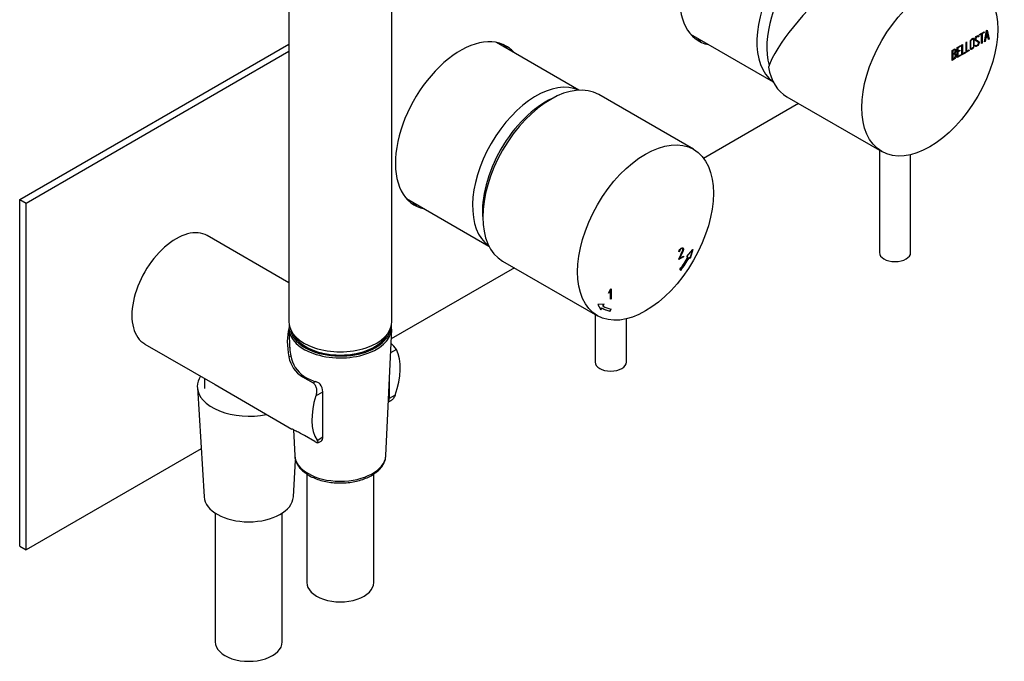
# Model space of a CAD drawing. Units: millimetres. Extents: x -616 to -57, y -80 to 483.
# Drawn here: x -277 to -57, y -80 to 63 of the extents above; entities that cross this region are included whole.
import ezdxf

# ---------------------------------------------------------------- set-up
doc = ezdxf.new("R2010")
doc.units = ezdxf.units.MM
for name, color, linetype in [('452002', 7, 'Continuous'), ('452005', 7, 'Continuous'), ('455014', 7, 'Continuous'), ('455017B', 7, 'Continuous'), ('456004', 7, 'Continuous'), ('456026', 7, 'Continuous'), ('456028', 7, 'Continuous'), ('456046', 7, 'Continuous'), ('456048', 7, 'Continuous'), ('456052', 7, 'Continuous'), ('456063', 7, 'Continuous'), ('456136', 7, 'Continuous'), ('456137', 7, 'Continuous'), ('990433', 7, 'Continuous'), ('ATTACCO_INF._FLE', 7, 'Continuous'), ('Default', 7, 'Continuous')]:
    doc.layers.add(name, color=color, linetype=linetype)

# ---------------------------------------------------------------- blocks, each defined once
blk = doc.blocks.new('SE3')
at = {"layer": '452002', "color": 7, "linetype": 'Continuous'}
for p, q in [((-62.5, 59.83), (-61.49, 60.41)), ((-62.13, 59.95), (-62.5, 59.74)), ((-62.06, 59.91), (-62.5, 59.66)), ((-62.5, 59.66), (-62.5, 59.83)), ((-62.13, 59.95), (-62.06, 59.91)), ((-62.06, 57.83), (-62.06, 59.91)), ((-61.56, 60.28), (-61.99, 60.03)), ((-61.99, 60.03), (-61.92, 59.99)), ((-61.99, 60.03), (-61.99, 57.95)), ((-61.49, 60.24), (-61.92, 59.99)), ((-61.92, 59.99), (-61.92, 57.91)), ((-61.56, 60.37), (-61.56, 60.28)), ((-61.56, 60.28), (-61.49, 60.24)), ((-61.49, 60.41), (-61.49, 60.24)), ((-61.4, 58.21), (-60.93, 60.73)), ((-60.95, 60.38), (-61.14, 59.29)), ((-60.88, 60.34), (-61.07, 59.25)), ((-60.95, 60.38), (-60.88, 60.34)), ((-60.93, 60.73), (-60.82, 60.79)), ((-60.88, 60.76), (-60.44, 58.85)), ((-60.68, 59.47), (-60.88, 60.34)), ((-60.82, 60.79), (-60.37, 58.8)), ((-67.53, 56.92), (-66.71, 57.39)), ((-66.78, 57.35), (-66.78, 57.27)), ((-66.71, 57.39), (-66.71, 57.23)), ((-66.46, 57.54), (-66.32, 57.62)), ((-66.46, 55.29), (-66.46, 57.54)), ((-66.39, 57.58), (-66.39, 55.57)), ((-66.32, 57.62), (-66.32, 55.53)), ((-65.55, 58.07), (-65.41, 58.15)), ((-65.55, 55.81), (-65.55, 58.07)), ((-65.48, 58.1), (-65.48, 56.09)), ((-65.41, 58.15), (-65.41, 56.05)), ((-63.51, 57.37), (-63.38, 57.45)), ((-63.48, 57.26), (-63.51, 57.37)), ((-62.74, 59.39), (-62.88, 59.31)), ((-62.67, 59.35), (-62.81, 59.27)), ((-62.76, 59.48), (-62.69, 59.44)), ((-62.76, 59.48), (-62.74, 59.39)), ((-62.74, 59.39), (-62.67, 59.35)), ((-62.7, 58.1), (-62.63, 58.06)), ((-62.69, 59.44), (-62.67, 59.35)), ((-61.99, 57.95), (-62.06, 57.91)), ((-61.92, 57.91), (-62.06, 57.83)), ((-61.99, 57.95), (-61.92, 57.91)), ((-61.26, 58.29), (-61.4, 58.21)), ((-61.33, 58.33), (-61.39, 58.3)), ((-61.19, 59.09), (-61.33, 58.33)), ((-61.33, 58.33), (-61.26, 58.29)), ((-61.12, 59.05), (-61.26, 58.29)), ((-60.72, 59.37), (-61.19, 59.09)), ((-61.19, 59.09), (-61.12, 59.05)), ((-61.14, 59.29), (-61.07, 59.25)), ((-60.65, 59.33), (-61.12, 59.05)), ((-61.07, 59.25), (-60.68, 59.47)), ((-60.72, 59.37), (-60.65, 59.33)), ((-60.51, 58.73), (-60.65, 59.33)), ((-60.44, 58.85), (-60.52, 58.8)), ((-60.37, 58.8), (-60.51, 58.73)), ((-60.44, 58.85), (-60.37, 58.8)), ((-68.67, 54.01), (-68.67, 56.26)), ((-68.6, 56.22), (-68.53, 56.18)), ((-68.6, 56.22), (-68.6, 55.44)), ((-68.6, 55.44), (-68.53, 55.4)), ((-68.6, 55.29), (-68.53, 55.24)), ((-68.6, 55.29), (-68.6, 54.29)), ((-68.53, 56.18), (-68.53, 55.4)), ((-68.53, 55.24), (-68.53, 54.25)), ((-68.11, 55.63), (-68.04, 55.59)), ((-67.85, 55.2), (-67.78, 55.16)), ((-67.53, 54.67), (-67.53, 56.92)), ((-66.78, 55.19), (-67.53, 54.75)), ((-66.71, 55.14), (-67.53, 54.67)), ((-66.78, 57.27), (-67.46, 56.88)), ((-67.46, 56.88), (-67.39, 56.84)), ((-67.46, 56.88), (-67.46, 56.11)), ((-67.04, 56.19), (-67.46, 55.95)), ((-67.46, 56.11), (-67.39, 56.07)), ((-67.46, 55.95), (-67.39, 55.91)), ((-67.46, 55.95), (-67.46, 54.94)), ((-66.71, 57.23), (-67.39, 56.84)), ((-67.39, 56.84), (-67.39, 56.07)), ((-67.39, 56.07), (-66.97, 56.31)), ((-66.97, 56.15), (-67.39, 55.91)), ((-67.39, 55.91), (-67.39, 54.9)), ((-67.39, 54.9), (-66.71, 55.3)), ((-67.04, 56.27), (-67.04, 56.19)), ((-67.04, 56.19), (-66.97, 56.15)), ((-66.97, 56.31), (-66.97, 56.15)), ((-66.78, 57.27), (-66.71, 57.23)), ((-66.78, 55.26), (-66.78, 55.19)), ((-66.78, 55.19), (-66.71, 55.14)), ((-66.71, 55.3), (-66.71, 55.14)), ((-65.84, 55.72), (-66.46, 55.37)), ((-65.77, 55.68), (-66.46, 55.29)), ((-66.39, 55.57), (-66.32, 55.53)), ((-66.32, 55.53), (-65.77, 55.84)), ((-65.84, 55.8), (-65.84, 55.72)), ((-65.84, 55.72), (-65.77, 55.68)), ((-65.77, 55.84), (-65.77, 55.68)), ((-64.93, 56.25), (-65.55, 55.89)), ((-64.86, 56.21), (-65.55, 55.81)), ((-65.48, 56.09), (-65.41, 56.05)), ((-65.41, 56.05), (-64.86, 56.37)), ((-64.93, 56.33), (-64.93, 56.25)), ((-64.93, 56.25), (-64.86, 56.21)), ((-64.86, 56.37), (-64.86, 56.21)), ((-68.6, 54.29), (-68.53, 54.25)), ((-67.46, 54.94), (-67.39, 54.9)), ((-105.63, 45.88), (-84.41, 33.63))]:
    blk.add_line(p, q, dxfattribs=at)
for centre in [(-68.26, 55.25), (-68.19, 55.21)]:
    blk.add_arc(centre, 0.414, 353.3354, 67.8602, dxfattribs=at)
for centre, major_axis, ratio, start_param, end_param in [((-93.5, 63.7), (-16.19, -15.39), 0.285443, 3.225653, 5.777026), ((-94.88, 64.5), (10.75, 18.62), 0.57735, 2.551373, 3.141593)]:
    blk.add_ellipse(centre, major_axis=major_axis, ratio=ratio, start_param=start_param, end_param=end_param, dxfattribs=at)
blk.add_ellipse((-73.66, 52.25), major_axis=(10.75, 18.62), ratio=0.57735, dxfattribs=at)
for points, knots in [([(-63.38, 57.45), (-63.34, 57.39), (-63.31, 57.35), (-63.29, 57.34), (-63.25, 57.31), (-63.18, 57.31), (-63, 57.42), (-62.92, 57.5), (-62.79, 57.73), (-62.76, 57.84), (-62.76, 58.07), (-62.83, 58.16), (-62.95, 58.22), (-63.07, 58.28), (-63.19, 58.34), (-63.31, 58.4), (-63.43, 58.46), (-63.49, 58.56), (-63.49, 58.85), (-63.46, 59), (-63.39, 59.14), (-63.32, 59.3), (-63.21, 59.42), (-62.88, 59.61), (-62.75, 59.59), (-62.69, 59.44)], [0, 0, 0, 0, 0.049089, 0.049089, 0.049089, 0.11969, 0.11969, 0.207609, 0.207609, 0.295527, 0.295527, 0.383446, 0.383446, 0.383446, 0.524424, 0.524424, 0.524424, 0.626011, 0.626011, 0.750321, 0.750321, 0.750321, 0.852462, 0.852462, 1, 1, 1, 1]), ([(-63.73, 57.28), (-63.73, 57.15), (-63.78, 57.01), (-63.87, 56.87), (-63.96, 56.75), (-64.06, 56.65), (-64.29, 56.52), (-64.4, 56.5), (-64.49, 56.52), (-64.59, 56.55), (-64.63, 56.63), (-64.63, 56.76), (-64.63, 57.23), (-64.63, 57.7), (-64.63, 58.17), (-64.63, 58.31), (-64.58, 58.45), (-64.48, 58.59), (-64.4, 58.7), (-64.3, 58.8), (-64.06, 58.93), (-63.96, 58.95), (-63.87, 58.92), (-63.78, 58.89), (-63.73, 58.82), (-63.73, 58.69), (-63.73, 58.22), (-63.73, 57.75), (-63.73, 57.28)], [0, 0, 0, 0, 0.064048, 0.064048, 0.064048, 0.128888, 0.128888, 0.193727, 0.193727, 0.193727, 0.258646, 0.258646, 0.258646, 0.499072, 0.499072, 0.499072, 0.566673, 0.566673, 0.566673, 0.632477, 0.632477, 0.694991, 0.694991, 0.694991, 0.759029, 0.759029, 0.759029, 1, 1, 1, 1]), ([(-64.09, 58.8), (-64.13, 58.8), (-64.18, 58.78), (-64.24, 58.75), (-64.32, 58.71), (-64.38, 58.65), (-64.44, 58.58), (-64.53, 58.47), (-64.57, 58.36), (-64.57, 58.26), (-64.57, 57.81), (-64.57, 57.36), (-64.57, 56.91), (-64.57, 56.82), (-64.53, 56.76), (-64.45, 56.75), (-64.44, 56.75), (-64.43, 56.75), (-64.42, 56.75)], [0.3504136, 0.3504136, 0.3504136, 0.3504136, 0.3876102, 0.3876102, 0.3876102, 0.4385728, 0.4385728, 0.4385728, 0.5009095, 0.5009095, 0.5009095, 0.7809704, 0.7809704, 0.7809704, 0.8402767, 0.8402767, 0.8402767, 0.8456845, 0.8456845, 0.8456845, 0.8456845]), ([(-63.87, 57.23), (-63.87, 57.68), (-63.87, 58.13), (-63.87, 58.57), (-63.87, 58.67), (-63.9, 58.73), (-63.96, 58.75), (-64.02, 58.77), (-64.09, 58.76), (-64.17, 58.71), (-64.25, 58.67), (-64.31, 58.61), (-64.37, 58.53), (-64.46, 58.43), (-64.5, 58.32), (-64.5, 58.22), (-64.5, 57.77), (-64.5, 57.32), (-64.5, 56.87), (-64.5, 56.78), (-64.45, 56.72), (-64.37, 56.71), (-64.31, 56.7), (-64.24, 56.71), (-64.1, 56.79), (-64.03, 56.86), (-63.97, 56.94), (-63.9, 57.03), (-63.87, 57.13), (-63.87, 57.23)], [0, 0, 0, 0, 0.279638, 0.279638, 0.279638, 0.333482, 0.333482, 0.333482, 0.38761, 0.38761, 0.38761, 0.438573, 0.438573, 0.438573, 0.500909, 0.500909, 0.500909, 0.78097, 0.78097, 0.78097, 0.840277, 0.840277, 0.840277, 0.890389, 0.890389, 0.94268, 0.94268, 0.94268, 1, 1, 1, 1]), ([(-62.63, 58.06), (-62.63, 57.89), (-62.67, 57.73), (-62.75, 57.58), (-62.84, 57.42), (-62.95, 57.3), (-63.21, 57.16), (-63.29, 57.14), (-63.35, 57.16), (-63.38, 57.17), (-63.42, 57.2), (-63.48, 57.26)], [0, 0, 0, 0, 0.312055, 0.312055, 0.312055, 0.617715, 0.617715, 0.841445, 0.841445, 0.841445, 1, 1, 1, 1]), ([(-63.06, 58.28), (-63.16, 58.33), (-63.27, 58.38), (-63.38, 58.44), (-63.41, 58.45), (-63.44, 58.47), (-63.46, 58.49)], [0.3959312, 0.3959312, 0.3959312, 0.3959312, 0.5244236, 0.5244236, 0.5244236, 0.5509222, 0.5509222, 0.5509222, 0.5509222]), ([(-62.88, 59.31), (-62.9, 59.44), (-62.99, 59.47), (-63.24, 59.32), (-63.31, 59.24), (-63.36, 59.13), (-63.41, 59.04), (-63.43, 58.93), (-63.43, 58.75), (-63.4, 58.69), (-63.34, 58.64)], [0, 0, 0, 0, 0.1795828, 0.1795828, 0.2866418, 0.2866418, 0.2866418, 0.4413688, 0.4413688, 0.5370714, 0.5370714, 0.5370714, 0.5370714]), ([(-62.81, 59.27), (-62.83, 59.4), (-62.92, 59.42), (-63.17, 59.28), (-63.24, 59.2), (-63.29, 59.09), (-63.34, 59), (-63.36, 58.89), (-63.36, 58.68), (-63.3, 58.6), (-63.17, 58.54), (-63.05, 58.48), (-62.94, 58.42), (-62.82, 58.36), (-62.69, 58.29), (-62.63, 58.19), (-62.63, 58.06)], [0, 0, 0, 0, 0.179583, 0.179583, 0.286642, 0.286642, 0.286642, 0.441369, 0.441369, 0.576755, 0.576755, 0.576755, 0.805157, 0.805157, 0.805157, 1, 1, 1, 1]), ([(-62.7, 58.1), (-62.7, 57.93), (-62.74, 57.77), (-62.82, 57.62), (-62.91, 57.46), (-63.02, 57.34), (-63.24, 57.22), (-63.31, 57.2), (-63.36, 57.19)], [0, 0, 0, 0, 0.3120552, 0.3120552, 0.3120552, 0.6177147, 0.6177147, 0.7688488, 0.7688488, 0.7688488, 0.7688488]), ([(-67.85, 55.2), (-67.85, 55.06), (-67.89, 54.9), (-67.97, 54.72), (-68.05, 54.52), (-68.15, 54.39), (-68.27, 54.32), (-68.43, 54.23), (-68.59, 54.14), (-68.74, 54.05)], [0, 0, 0, 0, 0.308508, 0.308508, 0.308508, 0.616481, 0.616481, 0.616481, 1, 1, 1, 1]), ([(-68.67, 56.26), (-68.58, 56.31), (-68.48, 56.37), (-68.39, 56.42), (-68.11, 56.58), (-67.94, 56.58), (-67.86, 56.41), (-67.84, 56.36), (-67.83, 56.29), (-67.83, 56.1), (-67.85, 56), (-67.88, 55.9), (-67.91, 55.85), (-67.96, 55.74), (-68.04, 55.59)], [0, 0, 0, 0, 0.17829, 0.17829, 0.17829, 0.57042, 0.57042, 0.57042, 0.689187, 0.689187, 0.846682, 0.846682, 0.846682, 1, 1, 1, 1]), ([(-67.78, 55.16), (-67.78, 55.02), (-67.82, 54.86), (-67.89, 54.68), (-67.98, 54.48), (-68.08, 54.35), (-68.2, 54.28), (-68.36, 54.19), (-68.52, 54.1), (-68.67, 54.01)], [0, 0, 0, 0, 0.308508, 0.308508, 0.308508, 0.616481, 0.616481, 0.616481, 1, 1, 1, 1]), ([(-68.07, 56.33), (-68.12, 56.44), (-68.23, 56.44), (-68.4, 56.34), (-68.47, 56.3), (-68.53, 56.26), (-68.6, 56.22)], [0.2100669, 0.2100669, 0.2100669, 0.2100669, 0.7393401, 0.7393401, 0.7393401, 1, 1, 1, 1]), ([(-68.09, 55.4), (-68.16, 55.48), (-68.24, 55.49), (-68.33, 55.44), (-68.42, 55.39), (-68.51, 55.34), (-68.6, 55.29)], [0.3320873, 0.3320873, 0.3320873, 0.3320873, 0.695802, 0.695802, 0.695802, 1, 1, 1, 1]), ([(-67.97, 56.12), (-67.97, 56.38), (-68.09, 56.44), (-68.33, 56.3), (-68.39, 56.26), (-68.46, 56.22), (-68.53, 56.18)], [0, 0, 0, 0, 0.73934, 0.73934, 0.73934, 1, 1, 1, 1]), ([(-68.53, 55.4), (-68.42, 55.46), (-68.32, 55.52), (-68.21, 55.58), (-68.14, 55.62), (-68.08, 55.7), (-68.03, 55.83), (-67.99, 55.93), (-67.97, 56.03), (-67.97, 56.12)], [0, 0, 0, 0, 0.408332, 0.408332, 0.408332, 0.700603, 0.700603, 0.700603, 1, 1, 1, 1]), ([(-67.92, 55.08), (-67.92, 55.19), (-67.95, 55.28), (-68.09, 55.44), (-68.17, 55.45), (-68.26, 55.4), (-68.35, 55.35), (-68.44, 55.3), (-68.53, 55.24)], [0, 0, 0, 0, 0.332087, 0.332087, 0.695802, 0.695802, 0.695802, 1, 1, 1, 1]), ([(-68.09, 56.58), (-68.02, 56.57), (-67.97, 56.53), (-67.93, 56.45), (-67.91, 56.4), (-67.9, 56.33), (-67.9, 56.14), (-67.92, 56.04), (-67.96, 55.94), (-67.98, 55.89), (-68.03, 55.78), (-68.11, 55.63)], [0.3943667, 0.3943667, 0.3943667, 0.3943667, 0.5704201, 0.5704201, 0.5704201, 0.6891868, 0.6891868, 0.8466819, 0.8466819, 0.8466819, 1, 1, 1, 1]), ([(-68.53, 54.25), (-68.43, 54.31), (-68.33, 54.36), (-68.23, 54.42), (-68.14, 54.48), (-68.06, 54.57), (-68, 54.72), (-67.95, 54.84), (-67.92, 54.96), (-67.92, 55.08)], [0, 0, 0, 0, 0.341078, 0.341078, 0.341078, 0.666485, 0.666485, 0.666485, 1, 1, 1, 1])]:
    blk.add_open_spline(points, degree=3, knots=knots, dxfattribs=at)
blk.add_open_spline([(-62.8, 58.34), (-62.73, 58.28), (-62.7, 58.2), (-62.7, 58.1)], degree=3, dxfattribs=at)
at = {"layer": '452005', "color": 7, "linetype": 'Continuous'}
for p, q in [((-126.55, 34.13), (-147.77, 46.37)), ((-129.68, 11.29), (-129.82, 11.21)), ((-129.75, 11.33), (-129.78, 11.32)), ((-129.75, 11.33), (-129.68, 11.29)), ((-129.08, 11.97), (-129.01, 11.93)), ((-128.05, 10.17), (-126.68, 11.68)), ((-126.81, 11.54), (-127.37, 9.77)), ((-126.68, 11.68), (-127.3, 9.73)), ((-169.27, 9.13), (-148.05, -3.11)), ((-128.86, 10.08), (-129.81, 9.53)), ((-128.79, 10.04), (-129.81, 9.45)), ((-129.81, 9.45), (-129.81, 9.61)), ((-129.71, 9.75), (-129.64, 9.71)), ((-129.64, 9.71), (-128.79, 10.2)), ((-128.86, 10.16), (-128.86, 10.08)), ((-128.86, 10.08), (-128.79, 10.04)), ((-128.79, 10.2), (-128.79, 10.04)), ((-127.8, 10.02), (-128.05, 10.17)), ((-127.62, 9.92), (-127.55, 9.88)), ((-127.3, 9.73), (-127.55, 9.88)), ((-129.4, 7.03), (-129.6, 7.24)), ((-145.56, 1.95), (-145.12, 2.87)), ((-145.2, 2.6), (-145.45, 2.09)), ((-145.13, 2.56), (-145.38, 2.05)), ((-145.2, 2.6), (-145.13, 2.56)), ((-145.13, 0.57), (-145.13, 2.56)), ((-145.12, 2.87), (-144.99, 2.94)), ((-145.06, 2.9), (-145.06, 0.69)), ((-144.99, 2.94), (-144.99, 0.65)), ((-145.38, 2.05), (-145.56, 1.95)), ((-145.45, 2.09), (-145.5, 2.06)), ((-145.45, 2.09), (-145.38, 2.05)), ((-145.06, 0.69), (-145.13, 0.65)), ((-144.99, 0.65), (-145.13, 0.57)), ((-145.06, 0.69), (-144.99, 0.65)), ((-146.55, -0.52), (-147.93, -0.59)), ((-147.93, -0.59), (-147.3, -1.81)), ((-147.35, -1.73), (-147.12, -1.34)), ((-147.3, -1.81), (-147.05, -1.38)), ((-147.12, -1.34), (-147.05, -1.38)), ((-146.87, -0.91), (-146.65, -0.52)), ((-146.87, -0.91), (-146.8, -0.95)), ((-146.8, -0.95), (-146.55, -0.52)), ((-145.28, -2.06), (-145.09, -1.63)), ((-145.28, -2.06), (-145.21, -2.1)), ((-145.21, -2.1), (-145.01, -1.65))]:
    blk.add_line(p, q, dxfattribs=at)
for centre, major_axis, start_param, end_param in [((-158.52, 27.75), (-10.75, -18.62), 3.141593, 6.283185), ((-137.3, 15.51), (-9.5, -16.45), 1.396061, 1.570796), ((-137.37, 15.55), (-9.75, -16.89), 1.396061, 1.570796), ((-137.3, 15.51), (-9.75, -16.89), 1.396061, 1.570796), ((-137.37, 15.55), (-9.75, -16.89), 0, 0.174735), ((-137.3, 15.51), (-9.75, -16.89), 0, 0.174735), ((-137.3, 15.51), (9.5, 16.45), 3.141593, 3.316328)]:
    blk.add_ellipse(centre, major_axis=major_axis, ratio=0.57735, start_param=start_param, end_param=end_param, dxfattribs=at)
blk.add_ellipse((-137.3, 15.51), major_axis=(-10.75, -18.62), ratio=0.57735, dxfattribs=at)
for points, knots in [([(-129.82, 11.21), (-129.75, 11.6), (-129.58, 11.87), (-129.16, 12.12), (-129.03, 12.14), (-128.94, 12.11), (-128.85, 12.07), (-128.8, 11.96), (-128.8, 11.69), (-128.82, 11.59), (-128.85, 11.5), (-129.08, 10.9), (-129.38, 10.31), (-129.64, 9.71)], [0, 0, 0, 0, 0.226231, 0.226231, 0.361198, 0.361198, 0.361198, 0.490028, 0.490028, 0.557632, 0.557632, 0.557632, 1, 1, 1, 1]), ([(-129.81, 9.61), (-129.54, 10.23), (-129.27, 10.84), (-129, 11.45), (-128.96, 11.55), (-128.94, 11.64), (-128.94, 11.79), (-128.95, 11.84), (-128.98, 11.88), (-128.99, 11.9), (-129, 11.91), (-129.01, 11.93)], [0, 0, 0, 0, 0.761513, 0.761513, 0.761513, 0.879469, 0.879469, 0.963022, 0.963022, 0.963022, 1, 1, 1, 1]), ([(-129.08, 11.97), (-129.11, 11.98), (-129.13, 11.98), (-129.15, 11.98), (-129.22, 11.98), (-129.3, 11.96), (-129.57, 11.8), (-129.69, 11.61), (-129.75, 11.33)], [0, 0, 0, 0, 0.100478, 0.100478, 0.100478, 0.403688, 0.403688, 1, 1, 1, 1]), ([(-128.93, 12.08), (-128.89, 12.03), (-128.87, 11.94), (-128.87, 11.73), (-128.89, 11.64), (-128.92, 11.54), (-129.16, 10.94), (-129.45, 10.35), (-129.71, 9.75)], [0.4057008, 0.4057008, 0.4057008, 0.4057008, 0.4900278, 0.4900278, 0.5576315, 0.5576315, 0.5576315, 1, 1, 1, 1]), ([(-129.01, 11.93), (-129.04, 11.94), (-129.06, 11.94), (-129.08, 11.94), (-129.15, 11.94), (-129.23, 11.91), (-129.5, 11.76), (-129.62, 11.57), (-129.68, 11.29)], [0, 0, 0, 0, 0.100478, 0.100478, 0.100478, 0.403688, 0.403688, 1, 1, 1, 1])]:
    blk.add_open_spline(points, degree=3, knots=knots, dxfattribs=at)
at = {"layer": '455014', "color": 7, "linetype": 'Continuous'}
for p, q in [((-217.11, 147.32), (-217.11, -4.54)), ((-194.11, -4.54), (-194.11, 92.29))]:
    blk.add_line(p, q, dxfattribs=at)
blk.add_ellipse((-205.61, -4.54), major_axis=(-11.5, 0), ratio=0.57735, start_param=0, end_param=3.141593, dxfattribs=at)
at = {"layer": '455017B', "color": 7, "linetype": 'Continuous'}
for p, q in [((-213.11, -38.51), (-213.11, -62.8)), ((-198.11, -62.8), (-198.11, -38.52))]:
    blk.add_line(p, q, dxfattribs=at)
blk.add_ellipse((-205.61, -62.8), major_axis=(-7.5, 0), ratio=0.57735, start_param=0, end_param=3.141593, dxfattribs=at)
at = {"layer": '456004', "color": 7, "linetype": 'Continuous'}
for p, q in [((-84.94, 33.93), (-84.94, 11.02)), ((-77.94, 11.02), (-77.94, 32.93))]:
    blk.add_line(p, q, dxfattribs=at)
blk.add_ellipse((-81.44, 11.02), major_axis=(3.5, 0), ratio=0.57735, start_param=3.141593, end_param=6.283185, dxfattribs=at)
at = {"layer": '456026', "color": 7, "linetype": 'Continuous'}
for p, q in [((-127.19, 59.89), (-108.7, 49.21)), ((-152.19, 47.37), (-170.68, 58.04)), ((-190.83, 23.14), (-172.34, 12.47))]:
    blk.add_line(p, q, dxfattribs=at)
for centre, major_axis, start_param, end_param in [((-98.13, 66.37), (10.07, 17.45), 0, 3.08852), ((-96.01, 65.15), (10, 17.32), 0, 2.627344), ((-161.77, 29.63), (10.07, 17.45), 0.053073, 3.08852), ((-159.65, 28.41), (10, 17.32), 0.683101, 2.458492)]:
    blk.add_ellipse(centre, major_axis=major_axis, ratio=0.57735, start_param=start_param, end_param=end_param, dxfattribs=at)
at = {"layer": '456028', "color": 7, "linetype": 'Continuous'}
for centre, start_param, end_param in [((-96.01, 65.15), 0, 2.627344), ((-159.65, 28.41), 0.683101, 2.458492)]:
    blk.add_ellipse(centre, major_axis=(10, 17.32), ratio=0.57735, start_param=start_param, end_param=end_param, dxfattribs=at)
at = {"layer": '456046', "color": 7, "linetype": 'Continuous'}
for p, q in [((-217.11, 4.26), (-235.38, 14.81)), ((-249.38, -9.44), (-233.65, -18.52)), ((-193.06, -10.65), (-194.36, -11.4)), ((-217.11, -12.34), (-216.67, -12.09)), ((-214.04, -16.81), (-213.78, -16.65)), ((-214.04, -16.81), (-211.71, -18.15)), ((-194.64, -17.57), (-194.64, -21.65)), ((-233.65, -18.52), (-216.44, -28.46)), ((-211.71, -18.15), (-211.16, -17.83)), ((-211.09, -21.06), (-209.51, -20.14)), ((-209.51, -30.23), (-209.51, -20.14)), ((-193.33, -20.89), (-194.64, -21.65)), ((-194.87, -22.45), (-194.35, -22.16)), ((-211.32, -31.28), (-213.65, -29.93)), ((-210.82, -30.99), (-209.51, -30.23)), ((-210.63, -31.56), (-209.91, -31.14))]:
    blk.add_line(p, q, dxfattribs=at)
for centre, radius, start, end in [((-197.99, -13.88), 5.89, 33.23, 50.5668), ((-210.65, -11.18), 6.57, 190.1667, 238.9027), ((-209.82, -10.94), 6.95, 189.4525, 235.2496), ((-212.31, -21.2), 3.56, 51.8829, 71.2682), ((-212.85, -20.33), 3.35, 3.1521, 35.045)]:
    blk.add_arc(centre, radius, start, end, dxfattribs=at)
for centre, major_axis, ratio, start_param, end_param in [((-242.38, 2.69), (7, 12.12), 0.57735, 0, 3.141593), ((-200.21, -21.66), (14.72, -19.21), 0.469287, 3.488156, 3.892822), ((-205.8, -13.9), (8.82, -10.31), 0.666338, 3.762693, 4.040765), ((-202.08, -20.58), (7, 12.12), 0.57735, 5.010047, 5.924495), ((-205.61, -12.18), (-11.26, 0), 0.57735, 0.759363, 1.055059), ((-202.08, -20.58), (-7, -12.12), 0.57735, 5.07108, 5.985527)]:
    blk.add_ellipse(centre, major_axis=major_axis, ratio=ratio, start_param=start_param, end_param=end_param, dxfattribs=at)
for points, knots in [([(-211.71, -18.15), (-211.61, -18.21), (-211.52, -18.28), (-211.36, -18.45), (-211.28, -18.56), (-211.1, -18.88), (-211.01, -19.14), (-210.94, -19.55), (-210.93, -19.69), (-210.92, -19.97), (-210.92, -20.11), (-210.95, -20.53), (-211, -20.8), (-211.09, -21.06)], [0, 0, 0, 0, 0.125, 0.125, 0.25, 0.25, 0.5, 0.5, 0.625, 0.625, 0.75, 0.75, 1, 1, 1, 1]), ([(-194.86, -22.39), (-194.82, -22.34), (-194.78, -22.28), (-194.68, -22.06), (-194.64, -21.87), (-194.64, -21.65)], [0.6456521, 0.6456521, 0.6456521, 0.6456521, 0.75, 0.75, 1, 1, 1, 1]), ([(-193.33, -20.89), (-193.43, -21.15), (-193.56, -21.39), (-193.8, -21.7), (-193.89, -21.8), (-194.08, -21.98), (-194.19, -22.05), (-194.31, -22.13), (-194.33, -22.15), (-194.35, -22.16)], [0, 0, 0, 0, 0.25, 0.25, 0.375, 0.375, 0.5, 0.5, 0.5235497, 0.5235497, 0.5235497, 0.5235497]), ([(-213.65, -29.93), (-214.05, -29.7), (-214.42, -29.5), (-214.93, -29.23), (-215.09, -29.14), (-215.39, -28.99), (-215.54, -28.92), (-215.93, -28.72), (-216.15, -28.61), (-216.36, -28.5), (-216.4, -28.48), (-216.44, -28.45)], [0, 0, 0, 0, 0.25, 0.25, 0.375, 0.375, 0.5, 0.5, 0.75, 0.75, 0.8203815, 0.8203815, 0.8203815, 0.8203815]), ([(-209.91, -31.14), (-209.79, -31.07), (-209.69, -30.95), (-209.55, -30.64), (-209.51, -30.45), (-209.51, -30.23)], [0.5017848, 0.5017848, 0.5017848, 0.5017848, 0.75, 0.75, 1, 1, 1, 1]), ([(-210.82, -30.99), (-210.72, -31.14), (-210.66, -31.26), (-210.61, -31.41), (-210.6, -31.45), (-210.59, -31.51), (-210.6, -31.53), (-210.63, -31.56), (-210.66, -31.57), (-210.73, -31.56), (-210.78, -31.55), (-210.89, -31.5), (-210.96, -31.47), (-211.13, -31.39), (-211.22, -31.34), (-211.32, -31.28)], [0, 0, 0, 0, 0.25, 0.25, 0.375, 0.375, 0.5, 0.5, 0.625, 0.625, 0.75, 0.75, 0.875, 0.875, 1, 1, 1, 1])]:
    blk.add_open_spline(points, degree=3, knots=knots, dxfattribs=at)
at = {"layer": '456048', "color": 7, "linetype": 'Continuous'}
blk.add_line((-236.02, -17.15), (-236.02, -19.36), dxfattribs=at)
at = {"layer": '456052', "color": 7, "linetype": 'Continuous'}
for p, q in [((-148.58, -2.81), (-148.58, -13.48)), ((-141.58, -13.48), (-141.58, -3.81))]:
    blk.add_line(p, q, dxfattribs=at)
blk.add_ellipse((-145.08, -13.48), major_axis=(3.5, 0), ratio=0.57735, start_param=3.141593, end_param=6.283185, dxfattribs=at)
at = {"layer": '456063', "color": 7, "linetype": 'Continuous'}
for p, q in [((-217.11, -6.08), (-216.89, -10.87)), ((-195.41, -34.41), (-194.11, -6.08)), ((-216.07, -28.64), (-215.81, -34.41))]:
    blk.add_line(p, q, dxfattribs=at)
for centre, major_axis, start_param, end_param in [((-205.61, -5.9), (-11.5, 0), 6.18086, 6.283185), ((-205.61, -5.9), (-11.5, 0), 0, 3.243914), ((-205.61, -5.65), (-11.2, 0), 0.073961, 0.347016), ((-205.61, -5.65), (-11.2, 0), 2.896518, 3.067627), ((-205.61, -5.65), (-11.2, 0), 0.347016, 2.896518), ((-205.61, -5.65), (-10.85, 0), 0.262794, 2.878801), ((-205.61, -5.73), (10.75, 0), 3.428642, 5.996132), ((-205.61, -34.25), (-10.2, 0), 0.026474, 3.093181), ((-205.61, -34.25), (-10.2, 0), 3.093181, 3.115119)]:
    blk.add_ellipse(centre, major_axis=major_axis, ratio=0.57735, start_param=start_param, end_param=end_param, dxfattribs=at)
blk.add_open_spline([(-215.78, -34.44), (-215.79, -34.52), (-215.8, -34.9), (-215.59, -35.64), (-215.16, -36.55), (-214.5, -37.42), (-213.63, -38.2), (-212.57, -38.91), (-211.35, -39.5), (-209.98, -39.97), (-208.52, -40.31), (-206.99, -40.5), (-205.44, -40.56), (-203.88, -40.47), (-202.37, -40.24), (-200.93, -39.87), (-199.59, -39.37), (-198.38, -38.75), (-197.34, -38), (-196.48, -37.15), (-195.87, -36.21), (-195.51, -35.31), (-195.47, -34.79), (-195.45, -34.56)], degree=3, knots=[0, 0, 0, 0, 0.010489, 0.057508, 0.104644, 0.152845, 0.202447, 0.253133, 0.304333, 0.355576, 0.406703, 0.457715, 0.50866, 0.559607, 0.610614, 0.66175, 0.71309, 0.764695, 0.816564, 0.868461, 0.919773, 0.969733, 1, 1, 1, 1], dxfattribs=at)
at = {"layer": '456136', "color": 7, "linetype": 'Continuous'}
for p, q in [((-277.38, 22.9), (-217.11, 57.69)), ((-275.97, 22.08), (-217.11, 56.06)), ((-103.01, 44.37), (-124.28, 32.09)), ((-277.38, -54.67), (-277.38, 22.9)), ((-277.38, 22.9), (-275.97, 22.08)), ((-275.97, -55.49), (-275.97, 22.08)), ((-166.65, 7.62), (-194.22, -8.29)), ((-236.77, -32.86), (-275.97, -55.49)), ((-277.38, -54.67), (-275.97, -55.49))]:
    blk.add_line(p, q, dxfattribs=at)
for centre, major_axis, start_param, end_param in [((-115.1, 76.17), (10.27, 17.8), 0, 3.33922), ((-178.74, 39.43), (10.28, 17.8), 0, 3.33922), ((-180.15, 40.25), (-10.28, -17.8), 2.943966, 3.07272), ((-116.52, 76.99), (-10.27, -17.8), 0.068873, 0.197627), ((-178.74, 39.43), (10.28, 17.8), 6.085558, 6.283185), ((-180.15, 40.25), (-10.28, -17.8), 0.068873, 0.197627)]:
    blk.add_ellipse(centre, major_axis=major_axis, ratio=0.57735, start_param=start_param, end_param=end_param, dxfattribs=at)
at = {"layer": '456137', "color": 7, "linetype": 'Continuous'}
for centre, major_axis, start_param, end_param in [((-118.63, 78.21), (10.25, 17.75), 3.307203, 3.326644), ((-118.63, 78.21), (10.25, 17.75), 3.307384, 3.326644), ((-182.27, 41.46), (-10.25, -17.75), -3.326644, -3.307203), ((-182.27, 41.47), (-10.25, -17.75), -3.326644, -3.307384), ((-182.27, 41.46), (-10.25, -17.75), 0.165611, 0.185051), ((-182.27, 41.47), (-10.25, -17.75), 0.165791, 0.185051)]:
    blk.add_ellipse(centre, major_axis=major_axis, ratio=0.57735, start_param=start_param, end_param=end_param, dxfattribs=at)
at = {"layer": '990433', "color": 7, "linetype": 'Continuous'}
for points, knots in [([(-169.83, 57.78), (-169.78, 57.74), (-169.63, 57.59), (-169.48, 57.43), (-169.37, 57.32)], [0.394843008, 0.394843008, 0.394843008, 0.394843008, 0.39755743, 0.4043965, 0.4043965, 0.4043965, 0.4043965]), ([(-126.38, 59.39), (-126.52, 59.42), (-126.66, 59.46), (-126.8, 59.5), (-126.81, 59.5)], [0.59543768, 0.59543768, 0.59543768, 0.59543768, 0.601434443, 0.601916131, 0.601916131, 0.601916131, 0.601916131]), ([(-189.54, 22.37), (-189.68, 22.4), (-189.93, 22.46), (-190.17, 22.54), (-190.27, 22.57)], [0.84719187, 0.84719187, 0.84719187, 0.84719187, 0.85347402, 0.85846113, 0.85846113, 0.85846113, 0.85846113])]:
    blk.add_open_spline(points, degree=3, knots=knots, dxfattribs=at)
at = {"layer": 'ATTACCO_INF._FLE', "color": 7, "linetype": 'Continuous'}
for p, q in [((-237.61, -19.19), (-236.11, -43.65)), ((-216.12, -43.65), (-215.62, -35.4)), ((-233.62, -47.26), (-233.62, -76.11)), ((-218.62, -76.11), (-218.62, -47.26))]:
    blk.add_line(p, q, dxfattribs=at)
for centre, major_axis, start_param, end_param in [((-226.12, -18.95), (-11.5, 0), 5.928264, 6.283185), ((-226.12, -18.95), (-11.5, 0), 0, 1.925718), ((-226.12, -43.45), (-10, 0), 0.035363, 3.10623), ((-226.12, -76.11), (-7.5, 0), 0, 3.141593)]:
    blk.add_ellipse(centre, major_axis=major_axis, ratio=0.57735, start_param=start_param, end_param=end_param, dxfattribs=at)

msp = doc.modelspace()

# ---------------------------------------------------------------- block references
at = {"layer": 'Default'}
msp.add_blockref('SE3', (0, 0), dxfattribs=at)

doc.saveas('drawing.dxf')
